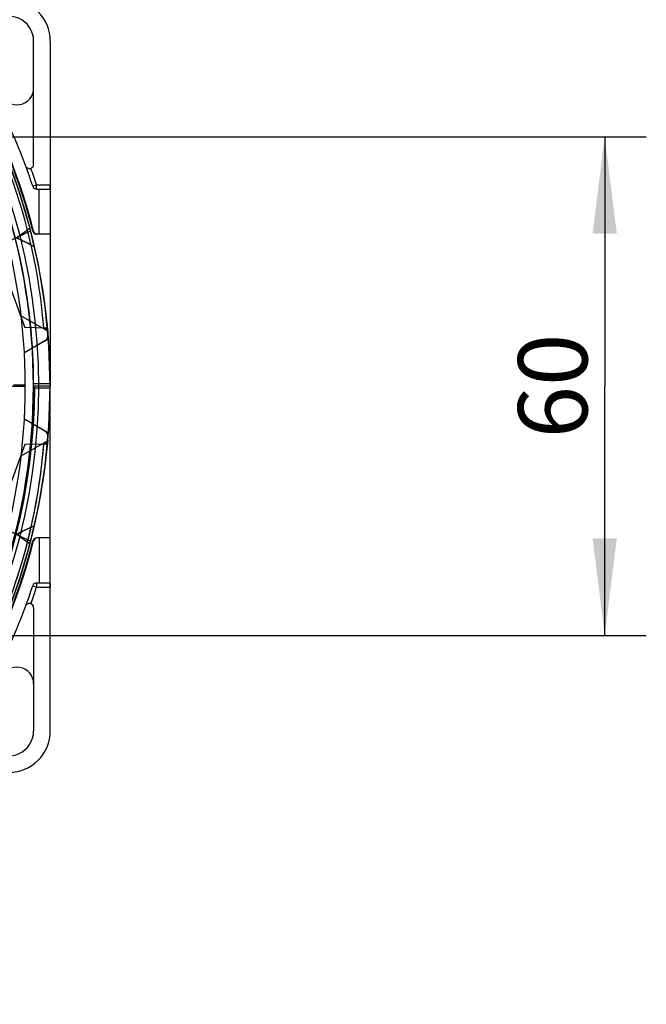
# Model space of a CAD drawing. Units: millimetres. Extents: x 0 to 210, y 0 to 297.
# Drawn here: x 122 to 145, y 231 to 266 of the extents above; entities that cross this region are included whole.
import ezdxf

# ---------------------------------------------------------------- set-up
doc = ezdxf.new("R2010")
doc.units = ezdxf.units.MM
doc.header["$LTSCALE"] = 19.36
doc.layers.get('0').update_dxf_attribs({"linetype": 'CONTINUOUS'})
for name, color, linetype in [('AUSFORMSCHRAEGEN', 7, 'CONTINUOUS'), ('KONSTRUKTIONSELEMENTE', 7, 'CONTINUOUS'), ('ZEICHNUNGSBEMASSUNGEN', 7, 'CONTINUOUS')]:
    doc.layers.add(name, color=color, linetype=linetype)
doc.styles.get("Standard").update_dxf_attribs({"font": 'txt', "width": 0.7})
doc.dimstyles.new('DIMSTYLE_2', dxfattribs={"dimtxt": 2.5, "dimasz": 3.5, "dimexe": 0.18, "dimexo": 0.0625, "dimgap": 0.09, "dimtad": 1, "dimdec": 3, "dimlfac": 3.333333, "dimdsep": 46, "dimtxsty": 'STANDARD', "dimblk": '_FILLED', "dimblk1": '_FILLED', "dimblk2": '_FILLED', "dimcen": 0.09, "dimclrt": 5, "dimadec": 0, "dimazin": 0, "dimtp": 0.3, "dimtm": 0.3, "dimtfac": 1, "dimtdec": 3, "dimtofl": 0, "dimtmove": 0, "dimatfit": 3, "dimldrblk": '_FILLED', "dimfxl": 1, "dimtolj": 1, "dimarcsym": 0})

# ---------------------------------------------------------------- blocks, each defined once
blk = doc.blocks.new('_FILLED')
at = {"color": 0, "linetype": 'BYBLOCK'}
blk.add_solid([(0, 0), (-1, 0.125), (-1, -0.125)], dxfattribs=at)
blk = doc.blocks.new('*D7')
at = {"layer": 'ZEICHNUNGSBEMASSUNGEN', "color": 2, "linetype": 'CONTINUOUS'}
for p, q in [((105.444, 262.085), (145.044, 262.085)), ((143.544, 262.085), (143.544, 253.085)), ((143.544, 244.085), (143.544, 253.085)), ((105.444, 244.085), (145.044, 244.085))]:
    blk.add_line(p, q, dxfattribs=at)
at = {"layer": 'ZEICHNUNGSBEMASSUNGEN', "color": 2, "linetype": 'CONTINUOUS', "xscale": 3.5, "yscale": 3.5, "zscale": 3.5}
for p, rotation in [((143.544, 262.085), 90), ((143.544, 244.085), 270)]:
    blk.add_blockref('_FILLED', p, dxfattribs=dict(at, rotation=rotation))
at = {"layer": 'ZEICHNUNGSBEMASSUNGEN', "color": 5, "linetype": 'CONTINUOUS', "insert": (140.419, 253.085), "char_height": 2.5, "width": 3.92857, "attachment_point": 2, "rotation": 90, "line_spacing_factor": 0.9}
blk.add_mtext('60', dxfattribs=at)

msp = doc.modelspace()

# ---------------------------------------------------------------- linework, layer by layer
at = {"layer": 'AUSFORMSCHRAEGEN', "color": 7, "linetype": 'CONTINUOUS'}
for p, q in [((118.93052, 265.34125), (122.62433, 255.19257)), ((123.45691, 255.06053), (122.46368, 255.63397)), ((123.44622, 255.17822), (122.62433, 255.19257)), ((123.47939, 254.78628), (122.61048, 254.28461)), ((122.17474, 253.08461), (122.64384, 253.08461)), ((122.21397, 253.12388), (122.6438, 253.12388)), ((123.5437, 253.16316), (122.94369, 253.16316)), ((123.54384, 253.08461), (122.94384, 253.08461)), ((123.54384, 240.63461), (123.54384, 253.08461)), ((123.5437, 253.00606), (122.98297, 253.00606)), ((123.47939, 251.38294), (122.61048, 251.88461)), ((122.62433, 250.97665), (118.93052, 240.82797)), ((123.45691, 251.1087), (122.46368, 250.53526)), ((123.44622, 250.991), (122.62433, 250.97665))]:
    msp.add_line(p, q, dxfattribs=at)
for centre, radius, start, end in [((101.04384, 253.08461), 22.5, 355.662591, 82.722986), ((101.04384, 253.08461), 21.9, 304.169556, 55.830444), ((101.04384, 253.08461), 21.89084, 323.55539, 36.44461), ((101.04384, 253.08461), 21.6, 324.792643, 35.207357), ((102.50013, 286.83248), 34.62808, 304.933546, 305.909263), ((102.50261, 286.829), 34.62381, 304.934509, 305.909313), ((-4.30224, 524.38082), 294.54558, 295.2993764, 295.571632), ((-4.26788, 524.30922), 294.46616, 295.2992871, 295.5716161), ((101.04384, 253.08461), 22.5, 277.277014, 354.961885), ((-4.30224, -18.2116), 294.54558, 64.4283681, 64.7006236), ((-4.26788, -18.14), 294.46616, 64.4283839, 64.7007129), ((102.50013, 219.33674), 34.62807, 54.090737, 55.066454), ((102.50261, 219.34022), 34.62381, 54.090687, 55.065491)]:
    msp.add_arc(centre, radius, start, end, dxfattribs=at)
msp.add_ellipse((101.04384, 238.48646), major_axis=(0, 29.19852), ratio=0.86604739, start_param=-1.05034496, end_param=-1.04724152, dxfattribs=at)
for points, knots in [([(122.32907, 258.4438), (122.40105, 258.40476), (122.54365, 258.32941), (122.7578, 258.22346), (122.90054, 258.15801), (122.9716, 258.12674)], [0, 0, 0, 0, 0.34279879, 0.67501403, 1, 1, 1, 1]), ([(122.9716, 258.12674), (122.90046, 258.15804), (122.75774, 258.22351), (122.54374, 258.32953), (122.40141, 258.40501), (122.32958, 258.44416)], [0, 0, 0, 0, 0.32547332, 0.65740412, 1, 1, 1, 1]), ([(122.32907, 247.72542), (122.40105, 247.76446), (122.54364, 247.83981), (122.75779, 247.94576), (122.90054, 248.01121), (122.9716, 248.04248)], [0, 0, 0, 0, 0.34277746, 0.67499668, 1, 1, 1, 1]), ([(122.9716, 248.04248), (122.90046, 248.01118), (122.75773, 247.94571), (122.54373, 247.83968), (122.40141, 247.76421), (122.32958, 247.72506)], [0, 0, 0, 0, 0.32549791, 0.65743147, 1, 1, 1, 1])]:
    msp.add_open_spline(points, degree=3, knots=knots, dxfattribs=at)
at = {"layer": 'KONSTRUKTIONSELEMENTE', "color": 7, "linetype": 'CONTINUOUS'}
for p, q in [((122.94384, 261.08574), (122.94384, 265.53461)), ((123.54384, 265.53461), (123.54384, 253.08461)), ((122.52974, 259.76329), (122.36443, 260.27364)), ((123.05258, 260.1938), (123.52275, 260.1938)), ((123.13908, 258.56372), (123.13908, 260.1938)), ((123.54384, 258.56372), (123.06062, 258.56372)), ((123.45839, 255.04366), (123.44951, 255.14274)), ((123.34817, 254.71052), (122.61048, 254.28461)), ((123.34817, 251.4587), (122.61048, 251.88461)), ((123.33886, 250.99163), (123.31157, 250.98865)), ((123.43784, 250.90315), (123.45005, 251.03238)), ((123.44955, 251.02691), (123.45839, 251.12562)), ((123.39608, 250.51028), (123.42265, 250.75252)), ((123.42034, 250.73048), (123.43904, 250.91556)), ((123.32259, 249.93702), (123.37008, 250.29373)), ((123.36391, 250.24485), (123.40001, 250.54461)), ((123.2708, 249.59002), (123.33175, 250.00258)), ((123.54384, 247.6055), (123.06062, 247.6055)), ((123.13908, 247.6055), (123.13908, 245.97542)), ((123.54384, 240.63461), (123.54384, 247.6055)), ((123.05258, 245.97542), (123.52275, 245.97542)), ((122.94384, 245.08348), (122.94384, 240.63461))]:
    msp.add_line(p, q, dxfattribs=at)
at = {"layer": 'KONSTRUKTIONSELEMENTE', "color": 9, "linetype": 'CONTINUOUS'}
for p, q in [((122.91013, 260.29682), (123.05258, 260.3438)), ((123.05258, 260.3438), (123.54384, 260.3438)), ((123.05258, 260.1938), (123.05258, 260.3438)), ((122.94122, 258.67661), (122.91529, 258.67656)), ((122.94122, 247.49262), (122.91529, 247.49266)), ((123.05258, 245.97542), (123.05258, 245.82542)), ((122.91013, 245.8724), (123.05258, 245.82542)), ((123.05258, 245.82542), (123.54384, 245.82542))]:
    msp.add_line(p, q, dxfattribs=at)
at = {"layer": 'KONSTRUKTIONSELEMENTE', "color": 7, "linetype": 'CONTINUOUS'}
for points in [[(119.88123, 240.78006), (120.63337, 242.01672), (121.30443, 243.29899), (121.89132, 244.62103), (122.39192, 245.97764), (122.80429, 247.36348), (123.12683, 248.77286), (123.35815, 250.20003), (123.49735, 251.63906), (123.54382, 253.08404), (123.49742, 254.52902), (123.35829, 255.96811), (123.12703, 257.39536), (122.80453, 258.80485), (122.39217, 260.19085), (121.89155, 261.54762), (121.30463, 262.86983), (120.63349, 264.15229), (119.88123, 265.38916)], [(123.27044, 256.58149), (123.20685, 256.96412), (123.13035, 257.37828), (123.03992, 257.81977), (122.93483, 258.28406), (122.81464, 258.7663), (122.67926, 259.26187), (122.52899, 259.76569)], [(123.44951, 255.14274), (123.43775, 255.26696), (123.4202, 255.44014), (123.39588, 255.66072), (123.36365, 255.9264), (123.32228, 256.23437), (123.27046, 256.58133)], [(123.31157, 255.18058), (123.33886, 255.17759), (123.36515, 255.16968)], [(123.36515, 255.16968), (123.38956, 255.15711), (123.41126, 255.1403), (123.42954, 255.11981), (123.44378, 255.09634), (123.45351, 255.07067), (123.45839, 255.04366)], [(123.41126, 251.02892), (123.38956, 251.01212), (123.36515, 250.99955), (123.33886, 250.99163)], [(123.45839, 251.12556), (123.4535, 251.09855), (123.44378, 251.07288), (123.42954, 251.04941), (123.41126, 251.02892)], [(120.51403, 241.80802), (120.72152, 242.17413), (120.93594, 242.57015), (121.15384, 242.99315), (121.37178, 243.43972), (121.58672, 243.90638), (121.79562, 244.38904), (121.99623, 244.88418), (122.18642, 245.38785), (122.36456, 245.89596), (122.52925, 246.40433), (122.6796, 246.90855), (122.81504, 247.40451), (122.93528, 247.88706), (123.04038, 248.35157), (123.13079, 248.79319), (123.20725, 249.20742), (123.28381, 249.67382)], [(122.44351, 246.13453), (122.59717, 246.62682), (122.73705, 247.11351), (122.86269, 247.59033), (122.97392, 248.05264), (123.07107, 248.49647), (123.15451, 248.91713), (123.22512, 249.31095)]]:
    msp.add_lwpolyline(points, dxfattribs=at)
for centre, radius, start, end in [((101.04384, 253.08461), 21.9, 0.205501, 55.53282), ((101.04384, 253.08461), 22.60013, 14.325599, 42.547134), ((101.04384, 253.08461), 22.575, 14.341782, 42.47759), ((122.04384, 265.53461), 1.5, 0, 90), ((122.04384, 265.53461), 0.9, 0, 200), ((101.04384, 253.08461), 23.025, 18.254222, 34.720893), ((122.34384, 263.83323), 0.6, 200, 360), ((122.79384, 261.08574), 0.15, 200.196963, 360), ((123.05258, 260.3438), 0.15, 198.254222, 270), ((123.06062, 258.71372), 0.15, 194.342701, 270.000775), ((123.08656, 258.71372), 0.15, 194.326518, 270.000775), ((101.04384, 253.08461), 22.5, 300.698894, 4.725325), ((123.30896, 255.0306), 0.15, 4.993965, 89.000127), ((123.22817, 254.91837), 0.24, 300, 4.725325), ((101.04384, 253.08461), 21.93927, 304.396612, 359.794867), ((123.22817, 251.25085), 0.24, 355.274675, 60), ((123.30896, 251.13862), 0.15, 270.99997, 355.005408), ((101.04384, 253.08461), 22.575, 317.52241, 345.658218), ((101.04384, 253.08461), 22.60013, 317.452866, 345.674401), ((123.06062, 247.4555), 0.15, 89.999225, 165.657299), ((123.08656, 247.4555), 0.15, 89.999225, 165.673482), ((123.05258, 245.82542), 0.15, 90, 161.745778), ((101.04384, 253.08461), 23.025, 325.279107, 341.745778), ((122.79384, 245.08348), 0.15, 0, 159.803037), ((122.34384, 242.336), 0.6, 0, 160), ((122.04384, 240.63461), 0.9, 160, 360), ((122.04384, 240.63461), 1.5, 270, 360)]:
    msp.add_arc(centre, radius, start, end, dxfattribs=at)
at = {"layer": 'KONSTRUKTIONSELEMENTE', "color": 9, "linetype": 'CONTINUOUS'}
for centre, radius, start, end in [((102.08251, 253.46266), 21.29882, 4.626466, 35.372889), ((101.07914, 253.08461), 22.05, 326.847508, 33.152492), ((101.04384, 253.08461), 22.5, 4.725325, 24.951148), ((101.04384, 253.08461), 23.175, 18.25422, 19.826115), ((102.08778, 252.70464), 21.29332, 324.62314, 355.377569), ((102.2483, 252.67528), 21.13069, 342.001297, 355.421841), ((101.04384, 253.08461), 23.175, 340.173885, 341.74578)]:
    msp.add_arc(centre, radius, start, end, dxfattribs=at)
at = {"layer": 'KONSTRUKTIONSELEMENTE', "color": 7, "linetype": 'CONTINUOUS'}
for points, knots in [([(123.52275, 260.1938), (123.52741, 260.1938), (123.53379, 260.21427), (123.53883, 260.24162), (123.543, 260.29016), (123.54384, 260.32487), (123.54384, 260.3438)], [0, 0, 0, 0, 0.0910285, 0.31011123, 0.63006539, 1, 1, 1, 1]), ([(122.44363, 246.13487), (122.41941, 246.06032), (122.37093, 245.92018), (122.29803, 245.7202), (122.23, 245.53569), (122.16509, 245.35808), (122.10156, 245.18195), (122.03797, 245.00515), (121.97312, 244.8285), (121.9279, 244.71147), (121.90444, 244.65343)], [0, 0, 0, 0, 0.14916338, 0.28211631, 0.40502352, 0.52334666, 0.64194666, 0.7612931, 0.88087847, 1, 1, 1, 1]), ([(123.52275, 245.97542), (123.52741, 245.97542), (123.53379, 245.95495), (123.53883, 245.9276), (123.543, 245.87906), (123.54384, 245.84435), (123.54384, 245.82542)], [0, 0, 0, 0, 0.0910285, 0.31011123, 0.63006539, 1, 1, 1, 1])]:
    msp.add_open_spline(points, degree=3, knots=knots, dxfattribs=at)

# ---------------------------------------------------------------- dimensions: what is measured, and where the dimension line sits
at = {"layer": 'ZEICHNUNGSBEMASSUNGEN', "color": 2, "linetype": 'CONTINUOUS'}
dim = msp.add_linear_dim(base=(143.54384, 262.08461), p1=(105.44384, 244.08461), p2=(105.44384, 262.08461), angle=90, dimstyle='DIMSTYLE_2', dxfattribs=at)
dim.commit()
dim.dimension.update_dxf_attribs({"geometry": '*D7', "text_midpoint": (142.54898, 251.32855), "dimtype": 160})

doc.saveas('drawing.dxf')
